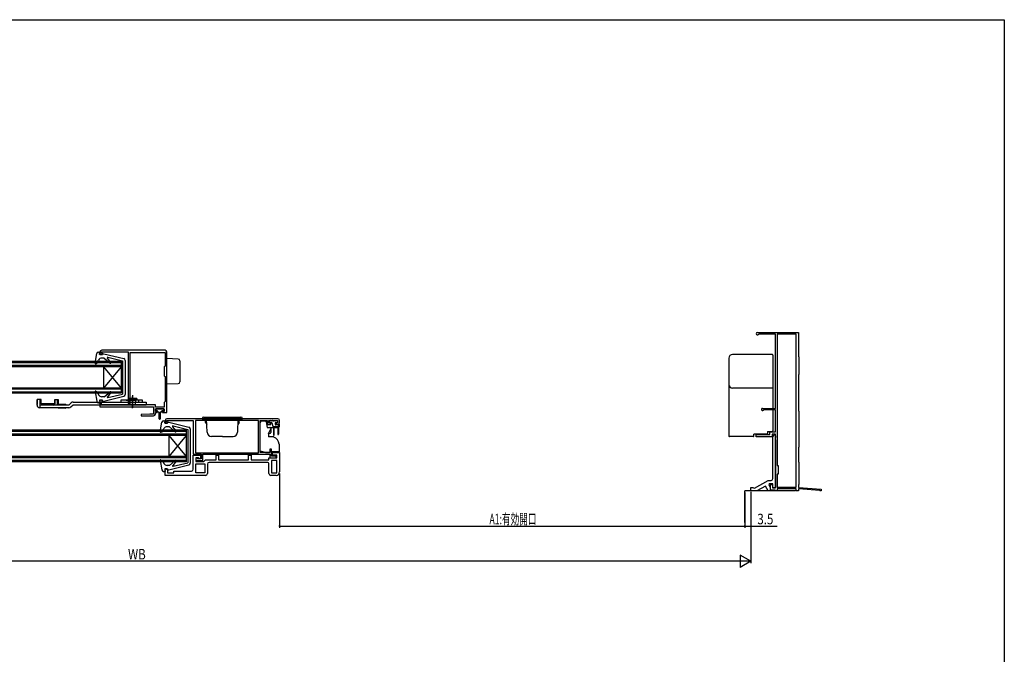
# Model space of a CAD drawing. Extents: x 0 to 990, y 0 to 1602.
# Drawn here: x 430 to 990, y 1199 to 1560 of the extents above; entities that cross this region are included whole.
import ezdxf

# ---------------------------------------------------------------- set-up
doc = ezdxf.new("R2010")
doc.units = 0
for name, color, linetype in [('YKK_11', 7, 'CONTINUOUS'), ('YKK_12', 2, 'CONTINUOUS'), ('YKK_13', 4, 'CONTINUOUS'), ('YKK_D', 6, 'CONTINUOUS'), ('YKK_ZWAK', 7, 'CONTINUOUS')]:
    doc.layers.add(name, color=color, linetype=linetype)
doc.styles.get("Standard").update_dxf_attribs({"font": 'txt', "bigfont": 'BIGFONT'})

msp = doc.modelspace()

# ---------------------------------------------------------------- linework, layer by layer
at = {"layer": 'YKK_11', "color": 0, "linetype": 'ByBlock', "ltscale": 0.5}
for p, q in [((849.69, 1382.09), (872.99, 1382.09)), ((850.56, 1381.19), (850.3, 1381.04)), ((859.99, 1381.19), (850.56, 1381.19)), ((859.99, 1338.99), (859.99, 1381.19)), ((860.99, 1381.19), (860.99, 1306.59)), ((871.79, 1381.19), (860.99, 1381.19)), ((871.79, 1294.29), (871.79, 1381.19)), ((871.79, 1294.29), (871.79, 1381.19)), ((872.99, 1382.09), (872.99, 1368.59)), ((476, 1371.09), (476, 1369.59)), ((476.8, 1371.09), (492, 1371.09)), ((476.8, 1370.39), (476.8, 1371.09)), ((513, 1372.09), (477, 1372.09)), ((492, 1371.09), (492, 1341.94)), ((514, 1336.59), (514, 1371.09)), ((476, 1369.59), (477.4, 1369.59)), ((477.4, 1370.39), (476.8, 1370.39)), ((477.4, 1369.59), (477.4, 1370.39)), ((493.1, 1370.79), (513.1, 1370.79)), ((493.1, 1341.76), (493.1, 1370.79)), ((493.1, 1341.76), (493.1, 1370.79)), ((513.1, 1370.79), (513.1, 1363.09)), ((872.99, 1368.59), (873.19, 1368.39)), ((873.19, 1368.39), (873.19, 1358.29)), ((513.1, 1363.09), (512.6, 1362.59)), ((512.6, 1362.59), (512.6, 1357.59)), ((512.6, 1357.59), (513.1, 1357.09)), ((513.1, 1357.09), (513.1, 1342.99)), ((873.19, 1358.29), (872.99, 1358.09)), ((872.99, 1358.09), (872.99, 1337.59)), ((476, 1343.59), (476, 1339.89)), ((477.4, 1343.59), (476, 1343.59)), ((477.4, 1342.79), (477.4, 1343.59)), ((476, 1339.89), (506.5, 1339.89)), ((476.9, 1342.79), (477.4, 1342.79)), ((476.9, 1341.09), (476.9, 1342.79)), ((492.2, 1341.09), (476.9, 1341.09)), ((492, 1341.94), (492.2, 1341.59)), ((492.2, 1341.59), (492.2, 1341.09)), ((493, 1341.59), (493.1, 1341.76)), ((493, 1341.09), (493, 1341.59)), ((507.5, 1341.09), (493, 1341.09)), ((506.5, 1339.89), (506.5, 1335.79)), ((507.5, 1339.69), (507.5, 1341.09)), ((512.6, 1339.69), (507.5, 1339.69)), ((507.5, 1338.79), (512.5, 1338.79)), ((507.5, 1337.29), (507.5, 1338.79)), ((512.5, 1338.79), (512.5, 1337.29)), ((512.85, 1342.7), (512.6, 1342.4)), ((512.6, 1342.4), (512.6, 1339.69)), ((513.1, 1342.99), (512.85, 1342.7)), ((852.59, 1338.99), (859.99, 1338.99)), ((853.34, 1338.19), (853.09, 1338.06)), ((859.99, 1338.19), (853.34, 1338.19)), ((859.99, 1325.69), (859.99, 1338.19)), ((872.99, 1337.59), (873.19, 1337.39)), ((504.4, 1335.79), (499.49, 1335.55)), ((499.49, 1335.55), (499.51, 1334.79)), ((499.51, 1334.79), (506.5, 1334.79)), ((506.5, 1335.79), (504.4, 1335.79)), ((508.5, 1337.29), (507.5, 1337.29)), ((507.5, 1336.59), (508.5, 1336.59)), ((507.5, 1335.79), (507.5, 1336.59)), ((508.5, 1336.59), (508.5, 1337.29)), ((511.5, 1337.29), (511.5, 1336.59)), ((512.5, 1337.29), (511.5, 1337.29)), ((511.5, 1336.59), (514, 1336.59)), ((513.07, 1332.09), (513.07, 1330.59)), ((513.87, 1332.09), (529.07, 1332.09)), ((513.87, 1331.39), (513.87, 1332.09)), ((577.07, 1333.09), (514.07, 1333.09)), ((529.07, 1332.09), (529.07, 1312.89)), ((566.17, 1332.19), (530.37, 1332.19)), ((530.37, 1332.19), (530.37, 1313.79)), ((566.17, 1313.79), (566.17, 1332.19)), ((567.07, 1313.89), (567.07, 1332.09)), ((567.07, 1332.09), (571.07, 1332.09)), ((571.07, 1332.09), (571.07, 1329.89)), ((571.97, 1330.59), (571.97, 1332.09)), ((571.97, 1332.09), (576.97, 1332.09)), ((576.97, 1332.09), (576.97, 1330.59)), ((578.07, 1330.89), (578.07, 1332.09)), ((873.19, 1337.39), (873.19, 1316.89)), ((513.07, 1330.59), (514.47, 1330.59)), ((514.47, 1331.39), (513.87, 1331.39)), ((514.47, 1330.59), (514.47, 1331.39)), ((571.07, 1329.89), (573.07, 1329.89)), ((573.07, 1330.59), (571.97, 1330.59)), ((573.07, 1329.89), (573.07, 1330.59)), ((576.07, 1330.59), (576.07, 1329.89)), ((576.97, 1330.59), (576.07, 1330.59)), ((576.07, 1329.89), (577.07, 1329.89)), ((848.99, 1324.09), (856.69, 1324.09)), ((848.99, 1322.79), (848.99, 1324.09)), ((857.99, 1322.79), (848.99, 1322.79)), ((856.69, 1325.69), (859.99, 1325.69)), ((856.69, 1324.09), (856.69, 1325.69)), ((857.99, 1324.39), (857.99, 1322.79)), ((859.99, 1324.39), (857.99, 1324.39)), ((858.49, 1299.09), (858.49, 1322.79)), ((859.49, 1323.79), (859.99, 1323.29)), ((859.99, 1322.46), (859.85, 1322.27)), ((859.85, 1322.27), (859.85, 1321.31)), ((859.85, 1321.31), (859.99, 1321.12)), ((859.99, 1293.79), (859.99, 1324.39)), ((859.99, 1323.29), (859.99, 1322.46)), ((859.99, 1321.12), (859.99, 1293.79)), ((572.57, 1315.89), (572.57, 1313.89)), ((573.57, 1315.89), (572.57, 1315.89)), ((573.57, 1311.89), (573.57, 1315.89)), ((873.19, 1316.89), (872.99, 1316.69)), ((872.99, 1316.69), (872.99, 1308.59)), ((529.07, 1312.89), (533.57, 1312.89)), ((529.07, 1312.39), (533.07, 1312.39)), ((529.07, 1304.39), (529.07, 1312.39)), ((530.37, 1313.79), (566.17, 1313.79)), ((530.37, 1313.79), (566.17, 1313.79)), ((530.57, 1310.89), (530.57, 1308.89)), ((532.07, 1310.89), (530.57, 1310.89)), ((530.57, 1310.89), (530.57, 1309.39)), ((530.97, 1310.89), (530.57, 1310.89)), ((531.27, 1310.64), (530.97, 1310.89)), ((531.56, 1310.39), (531.27, 1310.64)), ((533.57, 1310.39), (531.56, 1310.39)), ((532.57, 1310.39), (532.07, 1310.89)), ((533.07, 1310.89), (532.57, 1310.39)), ((533.07, 1312.39), (533.07, 1310.89)), ((533.57, 1312.89), (533.57, 1310.39)), ((534.57, 1312.89), (572.57, 1312.89)), ((534.57, 1309.39), (534.57, 1312.89)), ((535.57, 1309.34), (536.07, 1309.79)), ((536.07, 1309.79), (541.97, 1309.79)), ((541.97, 1312.39), (543.47, 1312.39)), ((541.97, 1309.79), (541.97, 1312.39)), ((543.47, 1312.39), (543.47, 1309.79)), ((543.47, 1309.79), (560.47, 1309.79)), ((560.47, 1312.39), (561.97, 1312.39)), ((560.47, 1309.79), (560.47, 1312.39)), ((561.97, 1312.39), (561.97, 1309.79)), ((561.97, 1309.79), (572.07, 1309.79)), ((572.57, 1313.89), (567.07, 1313.89)), ((572.07, 1310.89), (576.57, 1310.89)), ((572.07, 1309.79), (572.07, 1310.89)), ((572.57, 1312.89), (572.57, 1310.89)), ((572.57, 1310.89), (576.07, 1310.89)), ((576.07, 1311.89), (573.57, 1311.89)), ((574.07, 1313.89), (578.07, 1313.89)), ((574.07, 1312.39), (574.07, 1313.89)), ((576.57, 1312.39), (574.07, 1312.39)), ((576.07, 1310.89), (576.07, 1311.89)), ((576.57, 1310.89), (576.57, 1312.39)), ((578.07, 1313.89), (578.07, 1302.89)), ((513.07, 1304.59), (514.47, 1304.59)), ((513.07, 1300.89), (513.07, 1304.59)), ((514.47, 1304.59), (514.47, 1302.29)), ((530.57, 1309.39), (534.57, 1309.39)), ((530.57, 1308.89), (535.07, 1308.89)), ((530.57, 1307.39), (535.57, 1307.39)), ((530.57, 1302.39), (530.57, 1307.39)), ((535.07, 1308.89), (535.57, 1309.34)), ((535.57, 1307.39), (535.57, 1302.39)), ((537.07, 1307.29), (537.07, 1301.89)), ((571.07, 1308.29), (538.07, 1308.29)), ((572.07, 1301.89), (572.07, 1307.29)), ((573.57, 1309.39), (573.57, 1302.39)), ((576.57, 1309.39), (573.57, 1309.39)), ((573.57, 1309.39), (573.57, 1302.39)), ((576.57, 1302.39), (576.57, 1309.39)), ((860.99, 1306.59), (861.39, 1306.59)), ((861.39, 1306.59), (861.39, 1301.59)), ((872.99, 1308.59), (873.19, 1308.39)), ((873.19, 1308.39), (873.19, 1295.79)), ((536.07, 1300.89), (513.07, 1300.89)), ((514.47, 1302.29), (518.07, 1302.29)), ((518.07, 1303.39), (528.07, 1303.39)), ((518.07, 1302.29), (518.07, 1303.39)), ((535.57, 1302.39), (530.57, 1302.39)), ((535.57, 1302.39), (530.57, 1302.39)), ((576.07, 1300.89), (573.07, 1300.89)), ((573.57, 1302.39), (576.57, 1302.39)), ((860.99, 1301.59), (860.99, 1294.29)), ((861.39, 1301.59), (860.99, 1301.59)), ((845.99, 1294.09), (846.99, 1294.09)), ((845.99, 1292.09), (845.99, 1294.09)), ((846.99, 1294.09), (847.43, 1293.84)), ((847.43, 1293.84), (848.11, 1293.66)), ((848.11, 1293.66), (855.79, 1298.09)), ((854.19, 1294.86), (849.4, 1292.09)), ((855.79, 1292.09), (854.19, 1294.86)), ((855.79, 1298.09), (857.49, 1298.09)), ((856.44, 1296.09), (856.12, 1295.53)), ((856.12, 1295.53), (856.89, 1294.18)), ((858.49, 1296.09), (856.44, 1296.09)), ((856.89, 1294.18), (856.89, 1292.09)), ((857.09, 1295.79), (858.19, 1295.79)), ((857.09, 1292.59), (857.09, 1295.79)), ((858.19, 1295.79), (858.19, 1293.79)), ((858.19, 1293.79), (859.99, 1293.79)), ((858.49, 1293.79), (858.49, 1296.09)), ((859.99, 1293.79), (858.49, 1293.79)), ((860.99, 1294.29), (871.79, 1294.29)), ((871.79, 1293.29), (860.99, 1293.29)), ((860.99, 1293.29), (860.99, 1292.09)), ((871.79, 1292.09), (871.79, 1293.29)), ((873.19, 1295.79), (872.99, 1295.59)), ((872.99, 1295.59), (872.99, 1294.09)), ((872.99, 1294.09), (885.99, 1293.09)), ((885.11, 1292.26), (872.99, 1293.19)), ((872.99, 1293.19), (872.99, 1292.09)), ((885.99, 1293.09), (885.99, 1292.09)), ((849.4, 1292.09), (845.99, 1292.09)), ((856.89, 1292.09), (855.79, 1292.09)), ((859.7, 1292.59), (857.09, 1292.59)), ((860, 1292.34), (859.7, 1292.59)), ((860.29, 1292.09), (860, 1292.34)), ((860.99, 1292.09), (860.29, 1292.09)), ((872.99, 1292.09), (871.79, 1292.09)), ((885.29, 1292.18), (885.11, 1292.26)), ((885.49, 1292.09), (885.29, 1292.18)), ((885.99, 1292.09), (885.49, 1292.09))]:
    msp.add_line(p, q, dxfattribs=at)
for centre, radius, start, end in [((849.69, 1381.39), 0.7, 90, 330), ((477, 1371.09), 1, 90, 180), ((513, 1371.09), 1, 0, 90), ((852.59, 1338.39), 0.6, 90, 326.251), ((506.5, 1335.79), 1, 270.002, 360), ((514.07, 1332.09), 1, 89.9991, 179.9991), ((577.07, 1332.09), 1, 359.9991, 89.9991), ((577.07, 1330.89), 1, 269.9991, 359.9991), ((859.49, 1322.79), 1, 90, 180), ((528.07, 1304.39), 1, 269.9992, 359.999), ((538.07, 1307.29), 1, 89.9992, 179.999), ((571.07, 1307.29), 1, 359.9989, 89.9991), ((536.07, 1301.89), 1, 269.9991, 359.999), ((573.07, 1301.89), 1, 179.999, 269.9991), ((576.07, 1302.89), 2, 269.9991, 359.9991), ((857.49, 1299.09), 1, 270, 360)]:
    msp.add_arc(centre, radius, start, end, dxfattribs=at)
at = {"layer": 'YKK_12', "linetype": 'Continuous', "ltscale": 0.5}
for p, q in [((488, 1365.59), (350.47, 1365.59)), ((488, 1365.59), (488, 1347.59)), ((488, 1364.89), (350.47, 1364.89)), ((488, 1363.29), (350.47, 1363.29)), ((488, 1362.59), (350.47, 1362.59)), ((488, 1362.59), (478, 1350.59)), ((478, 1362.59), (488, 1350.59)), ((478, 1362.59), (478, 1350.59)), ((488, 1350.59), (350.47, 1350.59)), ((488, 1349.89), (350.47, 1349.89)), ((488, 1348.29), (350.47, 1348.29)), ((488, 1347.59), (350.47, 1347.59)), ((525.07, 1326.59), (350.47, 1326.59)), ((525.07, 1326.59), (525.07, 1308.59)), ((525.07, 1325.89), (350.47, 1325.89)), ((525.07, 1324.29), (350.47, 1324.29)), ((525.07, 1323.59), (350.47, 1323.59)), ((515.07, 1323.59), (525.07, 1311.59)), ((525.07, 1323.59), (515.07, 1311.59)), ((515.07, 1323.59), (515.07, 1311.59)), ((525.07, 1311.59), (350.47, 1311.59)), ((525.07, 1310.89), (350.47, 1310.89)), ((525.07, 1309.29), (350.47, 1309.29)), ((525.07, 1308.59), (350.47, 1308.59))]:
    msp.add_line(p, q, dxfattribs=at)
at = {"layer": 'YKK_12', "linetype": 'Continuous', "ltscale": 1.5}
for p in [(842.5, 1274.09), (871.31, 1292.09)]:
    msp.add_line(p, (842.51, 1292.09), dxfattribs=at)
at = {"layer": 'YKK_13', "linetype": 'Continuous', "ltscale": 0.5}
for p, q in [((473.2, 1364.74), (474.15, 1370.16)), ((474.3, 1364.66), (475.24, 1366.5)), ((475.14, 1370.99), (476, 1370.99)), ((475.8, 1369.59), (476, 1370.99)), ((477.2, 1369.59), (475.8, 1369.59)), ((478.4, 1367.59), (477.02, 1367.59)), ((477.2, 1370.09), (478.13, 1370.09)), ((477.2, 1370.09), (477.2, 1369.59)), ((478.13, 1370.09), (489.54, 1367.28)), ((478.4, 1367.59), (481.77, 1364.76)), ((482.2, 1365.18), (480.26, 1367.61)), ((480.57, 1368.08), (488.8, 1366.09)), ((488.8, 1366.09), (488.8, 1347.09)), ((490.3, 1366.31), (490.3, 1346.88)), ((514, 1352.89), (514, 1367.29)), ((520.53, 1367.06), (514, 1367.29)), ((521.5, 1366.06), (521.5, 1354.12)), ((833.49, 1367.59), (833.49, 1323.29)), ((858.19, 1369.59), (835.49, 1369.59)), ((858.49, 1369.29), (858.49, 1350.89)), ((473.6, 1364.41), (474.3, 1364.66)), ((473.6, 1348.77), (474.4, 1348.48)), ((514, 1352.89), (520.53, 1353.12)), ((858.19, 1350.59), (835.49, 1350.59)), ((858.49, 1351.09), (858.49, 1326.19)), ((442.53, 1344.09), (440.29, 1344.09)), ((440.29, 1340.85), (440.29, 1344.09)), ((440.29, 1344.03), (440.29, 1341.15)), ((441.79, 1344.09), (441.79, 1341.29)), ((442.53, 1342.03), (442.53, 1344.09)), ((450.29, 1341.29), (450.29, 1344.09)), ((450.29, 1344.09), (452.29, 1344.09)), ((450.29, 1343.79), (450.29, 1341.59)), ((451.77, 1344.09), (451.77, 1340.79)), ((452.29, 1344.09), (452.29, 1341.89)), ((452.29, 1344.09), (452.29, 1340.79)), ((473.2, 1348.44), (474.15, 1343.02)), ((474.4, 1348.48), (475.25, 1346.72)), ((475.8, 1343.59), (476, 1342.19)), ((477.2, 1343.59), (475.8, 1343.59)), ((478.4, 1345.59), (477.05, 1345.59)), ((477.2, 1343.09), (477.2, 1343.59)), ((477.2, 1343.09), (478.13, 1343.09)), ((478.13, 1343.09), (489.54, 1345.9)), ((478.4, 1345.59), (481.77, 1348.42)), ((482.2, 1348.01), (480.26, 1345.58)), ((480.57, 1345.1), (488.8, 1347.09)), ((500.19, 1343.59), (487.79, 1343.59)), ((487.79, 1343.59), (487.79, 1342.59)), ((490.99, 1343.59), (495.99, 1343.59)), ((491.99, 1344.59), (491.99, 1343.59)), ((496.99, 1344.59), (491.99, 1344.59)), ((491.99, 1344.59), (491.99, 1344.09)), ((496.99, 1344.59), (491.99, 1344.59)), ((491.99, 1344.59), (491.99, 1343.59)), ((491.99, 1344.59), (491.99, 1343.59)), ((491.99, 1344.59), (491.99, 1344.09)), ((491.99, 1344.09), (496.99, 1344.09)), ((492.74, 1344.09), (492.74, 1342.59)), ((494.49, 1346.49), (494.49, 1339.23)), ((494.49, 1339.2), (494.49, 1345.7)), ((496.24, 1344.09), (496.24, 1342.59)), ((496.99, 1344.59), (496.99, 1343.59)), ((496.99, 1344.09), (496.99, 1344.59)), ((498.19, 1342.59), (498.19, 1343.59)), ((500.19, 1342.59), (500.19, 1343.59)), ((458.29, 1340.79), (441.79, 1340.79)), ((441.79, 1340.79), (441.79, 1339.35)), ((458.35, 1339.35), (441.79, 1339.35)), ((452.24, 1339.35), (441.79, 1339.35)), ((450.29, 1341.53), (443.03, 1341.53)), ((452.24, 1339.35), (456.7, 1339.15)), ((452.29, 1341.59), (456.49, 1341.4)), ((456.49, 1341.4), (456.79, 1341.08)), ((456.71, 1339.35), (456.7, 1339.15)), ((456.79, 1341.08), (456.78, 1340.79)), ((458.29, 1340.79), (459.65, 1342.15)), ((459.41, 1339.79), (460.72, 1341.09)), ((460.72, 1342.59), (502.29, 1342.59)), ((460.72, 1341.09), (502.29, 1341.09)), ((475.14, 1342.19), (476, 1342.19)), ((487.79, 1342.59), (500.19, 1342.59)), ((492.74, 1342.59), (496.24, 1342.59)), ((492.99, 1341.09), (492.99, 1342.59)), ((495.99, 1342.59), (495.99, 1341.09)), ((502.29, 1342.59), (502.29, 1341.09)), ((507.7, 1338.79), (507.7, 1337.69)), ((512.3, 1338.79), (507.7, 1338.79)), ((508.75, 1337.69), (507.7, 1337.69)), ((508.75, 1336.79), (508.75, 1337.69)), ((511.25, 1336.79), (511.25, 1337.69)), ((512.3, 1337.69), (511.25, 1337.69)), ((512.3, 1337.69), (512.3, 1338.79)), ((509.75, 1336.79), (508.75, 1336.79)), ((509.75, 1333.03), (509.75, 1336.79)), ((510.25, 1336.79), (510.25, 1333.04)), ((511.25, 1336.79), (510.25, 1336.79)), ((512.21, 1331.99), (513.07, 1331.99)), ((512.87, 1330.59), (513.07, 1331.99)), ((534.08, 1333.09), (557.08, 1333.09)), ((535.08, 1334.09), (556.08, 1334.09)), ((536.08, 1330.99), (536.08, 1331.99)), ((536.65, 1331.99), (536.08, 1331.99)), ((536.48, 1332.49), (536.48, 1333.09)), ((536.63, 1332.49), (536.48, 1332.49)), ((536.88, 1325.5), (536.61, 1333.09)), ((554.28, 1325.5), (554.54, 1333.09)), ((554.5, 1331.99), (555.08, 1331.99)), ((554.68, 1332.49), (554.52, 1332.49)), ((554.68, 1332.49), (554.68, 1333.09)), ((555.08, 1330.99), (555.08, 1331.99)), ((568.07, 1332.09), (568.07, 1331.79)), ((570.07, 1332.09), (570.07, 1331.78)), ((572.67, 1332.09), (574.07, 1332.09)), ((575.27, 1332.09), (576.67, 1332.09)), ((510.28, 1325.74), (511.23, 1331.16)), ((511.37, 1325.66), (512.32, 1327.5)), ((514.27, 1330.59), (512.87, 1330.59)), ((515.47, 1328.59), (514.1, 1328.59)), ((514.27, 1331.09), (515.21, 1331.09)), ((514.27, 1331.09), (514.27, 1330.59)), ((515.21, 1331.09), (526.61, 1328.28)), ((515.47, 1328.59), (518.85, 1325.76)), ((519.27, 1326.18), (517.34, 1328.6)), ((517.64, 1329.08), (525.87, 1327.09)), ((525.87, 1327.09), (525.87, 1308.09)), ((527.37, 1327.31), (527.37, 1307.87)), ((536.08, 1330.99), (536.73, 1329.87)), ((555.08, 1330.99), (554.43, 1329.87)), ((567.07, 1314.69), (567.07, 1330.79)), ((570, 1331.79), (568.07, 1331.79)), ((570.49, 1331.37), (571.07, 1328.09)), ((571.07, 1328.09), (572.57, 1328.09)), ((571.87, 1324.49), (573.02, 1326.96)), ((572.37, 1331.79), (572.37, 1331.29)), ((572.67, 1330.99), (573.44, 1330.99)), ((573.07, 1327.59), (573.07, 1327.17)), ((573.08, 1328.09), (573.08, 1325.28)), ((573.08, 1328.09), (574.57, 1328.09)), ((573.73, 1330.76), (574.26, 1328.81)), ((574.97, 1331.79), (574.37, 1331.79)), ((577.57, 1328.59), (574.54, 1328.59)), ((574.57, 1328.59), (574.57, 1324.04)), ((575.07, 1324.04), (575.07, 1328.59)), ((575.07, 1328.09), (577.07, 1328.09)), ((575.67, 1330.69), (575.67, 1329.89)), ((575.97, 1330.99), (576.67, 1330.99)), ((577.27, 1329.59), (575.97, 1329.59)), ((576.97, 1331.79), (576.97, 1331.29)), ((577.07, 1328.59), (577.07, 1324.34)), ((577.57, 1329.29), (577.57, 1324.34)), ((577.88, 1330.29), (577.88, 1328.59)), ((510.68, 1325.41), (511.37, 1325.66)), ((545.58, 1323.09), (539.38, 1323.09)), ((545.58, 1323.09), (551.78, 1323.09)), ((572.75, 1324.81), (571.87, 1324.49)), ((571.87, 1324.49), (571.87, 1322.79)), ((574.58, 1322.79), (571.87, 1322.79)), ((574.84, 1322.73), (574.75, 1322.76)), ((847.39, 1322.99), (833.79, 1322.99)), ((855.09, 1324.39), (847.69, 1324.39)), ((847.69, 1323.29), (847.69, 1324.39)), ((855.39, 1325.89), (855.39, 1324.69)), ((855.39, 1325.89), (858.19, 1325.89)), ((577.8, 1318.66), (577.86, 1316.79)), ((577.86, 1316.79), (577.86, 1314.39)), ((510.68, 1309.77), (511.47, 1309.48)), ((511.47, 1309.48), (512.33, 1307.72)), ((570.07, 1313.89), (567.07, 1314.69)), ((570.07, 1313.89), (572.37, 1313.89)), ((572.57, 1314.39), (572.37, 1314.39)), ((572.37, 1314.39), (572.37, 1313.89)), ((577.86, 1314.39), (573.57, 1314.39)), ((510.28, 1309.44), (511.23, 1304.02)), ((514.27, 1304.59), (512.87, 1304.59)), ((512.87, 1304.59), (513.07, 1303.19)), ((515.47, 1306.59), (514.13, 1306.59)), ((514.27, 1304.09), (514.27, 1304.59)), ((514.27, 1304.09), (515.21, 1304.09)), ((515.21, 1304.09), (526.61, 1306.9)), ((515.47, 1306.59), (518.85, 1309.42)), ((519.27, 1309), (517.34, 1306.58)), ((517.64, 1306.1), (525.87, 1308.09)), ((512.21, 1303.19), (513.07, 1303.19))]:
    msp.add_line(p, q, dxfattribs=at)
for centre, radius, start, end in [((475.14, 1369.99), 1, 90, 170.0554), ((477.02, 1365.59), 2, 90, 152.8748), ((480.5, 1367.79), 0.3, 76.3956, 218.5683), ((489.3, 1366.31), 1, 360, 76.1452), ((520.5, 1366.06), 1, 0, 88), ((835.49, 1367.59), 2, 90, 180), ((858.19, 1369.29), 0.3, 0, 90), ((473.5, 1364.69), 0.3, 170.0554, 290), ((481.96, 1364.99), 0.3, 230, 38.5683), ((473.5, 1348.49), 0.3, 70, 189.9445), ((520.5, 1354.12), 1, 272, 360), ((835.49, 1352.59), 2, 180, 270), ((858.19, 1350.89), 0.3, 270, 0), ((477.05, 1347.59), 2, 205.8338, 270), ((480.5, 1345.39), 0.3, 141.4317, 283.6044), ((481.96, 1348.19), 0.3, 321.4317, 130), ((489.3, 1346.88), 1, 283.8548, 360), ((441.79, 1340.85), 1.5, 180, 270), ((441.79, 1340.85), 1.5, 180, 270), ((442.29, 1341.29), 0.5, 180, 270), ((443.03, 1342.03), 0.5, 180, 270), ((449.79, 1341.29), 0.5, 270, 0), ((458.35, 1340.85), 1.5, 270, 315), ((460.72, 1341.09), 1.5, 90, 135), ((475.14, 1343.19), 1, 189.9445, 270), ((510, 1333.04), 0.25, 180.056, 0), ((512.21, 1330.99), 1, 90, 170.0554), ((535.08, 1333.09), 1, 90, 180), ((556.08, 1333.09), 1, 0, 90), ((572.67, 1331.79), 0.3, 90, 179.9991), ((574.07, 1331.79), 0.3, 359.9991, 90), ((575.27, 1331.79), 0.3, 90, 179.9991), ((576.67, 1331.79), 0.3, 359.9991, 90), ((514.1, 1326.59), 2, 90, 152.8748), ((517.57, 1328.79), 0.3, 76.3956, 218.5683), ((526.37, 1327.31), 1, 360, 76.1452), ((568.07, 1330.79), 1, 89.9991, 179.9991), ((570, 1331.29), 0.5, 9.9991, 90), ((572.67, 1331.29), 0.3, 179.9991, 270), ((572.57, 1327.59), 0.5, 359.9991, 90), ((572.57, 1327.17), 0.5, 334.9989, 359.9991), ((573.44, 1330.69), 0.3, 14.9991, 90), ((574.54, 1328.89), 0.3, 194.9991, 270), ((575.97, 1330.69), 0.3, 90, 179.9991), ((575.97, 1329.89), 0.3, 179.9991, 270), ((576.67, 1331.29), 0.3, 270, 359.9991), ((577.27, 1329.29), 0.3, 359.9991, 90), ((577.38, 1328.59), 0.5, 293.0734, 0), ((510.57, 1325.69), 0.3, 170.0554, 290), ((519.04, 1325.99), 0.3, 230, 38.5683), ((539.38, 1325.59), 2.5, 182, 270), ((551.78, 1325.59), 2.5, 270, 358), ((572.58, 1325.28), 0.5, 290, 0), ((574.82, 1324.04), 0.25, 179.9991, 359.9991), ((574.58, 1322.29), 0.5, 69.9995, 90), ((574.66, 1322.29), 0.5, 70.0004, 90), ((573.3, 1318.5), 4.5, 1.9991, 69.9995), ((577.32, 1324.34), 0.25, 179.9991, 359.9991), ((833.79, 1323.29), 0.3, 180, 270), ((847.39, 1323.29), 0.3, 270, 0), ((855.09, 1324.69), 0.3, 270, 0), ((858.19, 1326.19), 0.3, 269.9998, 0), ((510.57, 1309.49), 0.3, 70, 189.9445), ((519.04, 1309.19), 0.3, 321.4317, 130), ((512.21, 1304.19), 1, 189.9445, 270), ((514.13, 1308.59), 2, 205.8338, 270), ((517.57, 1306.39), 0.3, 141.4317, 283.6044), ((526.37, 1307.87), 1, 283.8548, 360)]:
    msp.add_arc(centre, radius, start, end, dxfattribs=at)
at = {"layer": 'YKK_D'}
for p, q in [((578.07, 1301.89), (578.07, 1271.09)), ((842.51, 1291.09), (842.51, 1271.09)), ((845.99, 1291.59), (845.99, 1251.09)), ((845.99, 1291.59), (845.99, 1271.09)), ((842.51, 1286.79), (842.51, 1271.09)), ((578.07, 1272.09), (842.51, 1272.09)), ((842.51, 1272.09), (845.99, 1272.09)), ((845.99, 1272.09), (860.89, 1272.09)), ((839.93, 1255.59), (839.93, 1248.59)), ((845.99, 1252.09), (839.93, 1255.59)), ((838.99, 1252.09), (151.01, 1252.09)), ((845.99, 1252.09), (833.87, 1252.09)), ((845.99, 1252.09), (839.93, 1248.59))]:
    msp.add_line(p, q, dxfattribs=at)
at = {"layer": 'YKK_D', "linetype": 'ByBlock', "const_width": 0.85}
for points in [[(578.18, 1272.09, 1), (577.97, 1272.09, 1)], [(842.61, 1272.09, 1), (842.4, 1272.09, 1)], [(842.4, 1272.09, 1), (842.61, 1272.09, 1)], [(845.89, 1272.09, 1), (846.1, 1272.09, 1)]]:
    msp.add_lwpolyline(points, format="xyb", close=True, dxfattribs=at)
at = {"layer": 'YKK_ZWAK'}
for p, q in [((0, 1560), (990, 1560)), ((990, 1560), (990, 0))]:
    msp.add_line(p, q, dxfattribs=at)

# ---------------------------------------------------------------- texts
at = {"layer": 'YKK_D'}
for s, width, p in [('A1:有効開口', 0.6, (697.39, 1273.07)), ('3.5', 0.8, (849.66, 1273.09)), ('WB', 0.8, (491.97, 1253.09))]:
    msp.add_text(s, height=6, dxfattribs=dict(at, width=width)).set_placement(p)

doc.saveas('drawing.dxf')
